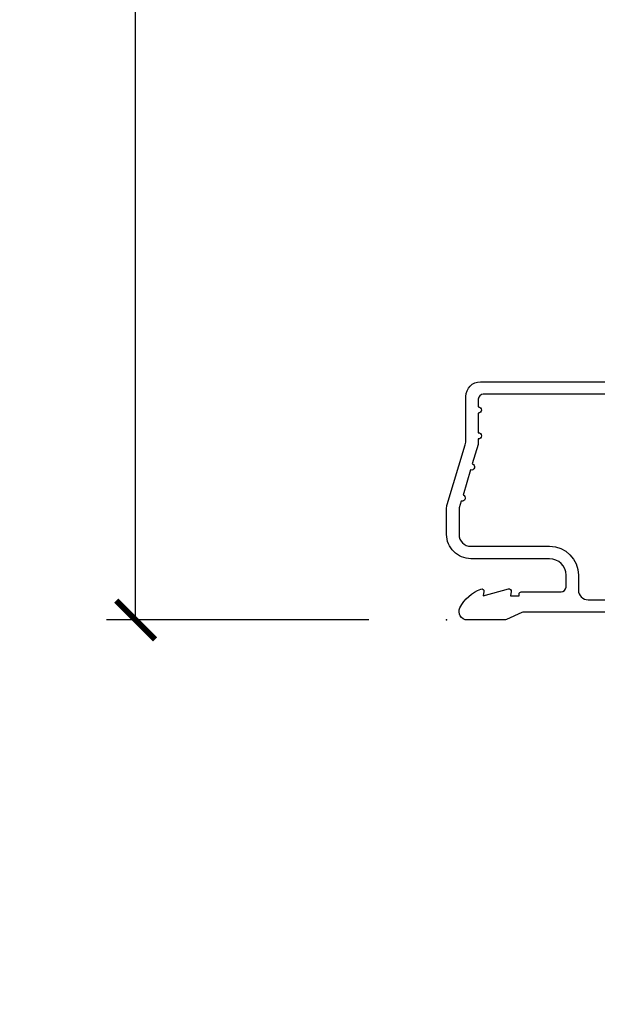
# Model space of a CAD drawing. Units: inches. Extents: x 1 to 182, y 2 to 92.
# Drawn here: x 119 to 120, y 70 to 73 of the extents above; entities that cross this region are included whole.
import ezdxf

# ---------------------------------------------------------------- set-up
doc = ezdxf.new("R2010")
doc.units = ezdxf.units.IN
doc.header["$MEASUREMENT"] = 0
for name, color, linetype in [('ZP-ANNO-DIMS-DWNLD', 2, 'Continuous'), ('ZP-SECT-ACCS', 165, 'Continuous'), ('ZP-SECT-ALUM', 63, 'Continuous')]:
    doc.layers.add(name, color=color, linetype=linetype)
doc.layers.add('ZP-ANNO-NPLT', color=7, linetype='Continuous', plot=False)
doc.styles.get("Standard").update_dxf_attribs({"font": 'arial.ttf'})
doc.dimstyles.new('Frame Make Height and Width', dxfattribs={"dimtxt": 0.25, "dimasz": 0.125, "dimexe": 0.09375, "dimexo": 0.25, "dimgap": 0.0875, "dimtad": 0, "dimdec": 4, "dimzin": 10, "dimdsep": 46, "dimlunit": 5, "dimtxsty": 'Standard', "dimblk1": 'ARCHTICK', "dimblk2": 'ARCHTICK', "dimsah": 1, "dimcen": 0.09, "dimclrd": 256, "dimclre": 256, "dimclrt": 255, "dimadec": 3, "dimazin": 2, "dimtfac": 0.75, "dimtdec": 4, "dimtofl": 0, "dimtmove": 2, "dimatfit": 3, "dimfxl": 1, "dimfrac": 2, "dimtolj": 1, "dimtzin": 0, "dimlwd": -1, "dimlwe": -1, "dimarcsym": 0})

# ---------------------------------------------------------------- blocks, each defined once
blk = doc.blocks.new('101CS Vin21 PR CM C Contmp 2.875 VG Push Out (Dual .6875 in 3mm IG) V S O S')
at = {"layer": 'ZP-ANNO-NPLT'}
blk.add_point((0, 0), dxfattribs=at)
at = {"layer": 'ZP-SECT-ALUM'}
for points in [[(1.012, 0.02500000000003411), (0.2485518243343563, 0.02500000000003411, 0.1051042352656914), (0.242044038045151, 0.02361672732232023), (0.1921068813024931, 0.001383272677742298, -0.1051042352657003), (0.1855990950132878, 2.842170943040401e-14), (0.06700000000000728, 2.842170943040401e-14, -0.560205502864254), (0.04294949289459282, 0.03927082344320354, -0.1875261658577753), (0.1105503302341049, 0.0995573712749831, -0.5801720142759477), (0.1198936542710953, 0.0917844627563369), (0.1174630815725664, 0.07800000000000296), (0.1991988260668336, 0.09976430132849146, -0.5481110662879196), (0.2078936542711176, 0.0917844627563369), (0.2054630815725886, 0.07800000000000296), (0.2330000000000041, 0.07800000000000296), (0.2330000000000041, 0.08300000000002683, -0.4142135623730984), (0.2400000000000091, 0.09000000000003183), (0.367999999999995, 0.09000000000003183, 0.4142135623730951), (0.3840000000000146, 0.1060000000000372), (0.3840000000000146, 0.1440000000000055, 0.4142135623730868), (0.3310000000000173, 0.1970000000000027), (0.07800000000003138, 0.1970000000000027, -0.4142135623730866), (0, 0.2750000000000057), (0, 0.3575219217105428, -0.07267901068454957), (0.001965304461236883, 0.370970943895415), (0.05949110068780783, 0.5635988303753123, 0.07267901068455053), (0.06200000000001182, 0.580767794866631), (0.06200000000001182, 0.7186422509999488, -0.4142135623730951), (0.1090000000000089, 0.7656422509999459), (0.6360000000005641, 0.7656422509999459)], [(0.6367882242694236, 0.7256422509999254), (0.1180000000000234, 0.7256422509999396, 0.4142135623730951), (0.1020000000000323, 0.7096422509999343), (0.1019999999999754, 0.6850000000000023, -1), (0.1019999999999754, 0.6650000000000063), (0.1019999999999754, 0.6020000000000039, -1), (0.1019999999999754, 0.5819999999999936), (0.1019999999999754, 0.568492882053377, -0.07267901068450945), (0.101330960183418, 0.563914491522354), (0.08271613294624558, 0.5015818501146327, -1), (0.07699314478247743, 0.4824181498853761), (0.05285244224296548, 0.4015818501146242, -1), (0.04712945407919733, 0.3824181498853676), (0.04066903981657788, 0.3607851430115687, 0.07267901068464405), (0.04000000000002046, 0.3562067524805457), (0.04000000000002046, 0.2750000000000057, 0.4142135623730951), (0.07800000000003138, 0.237000000000009), (0.3310000000000173, 0.237000000000009, -0.4142135623730951), (0.4239999999999782, 0.1440000000000055), (0.4239999999999782, 0.09600000000001785, 0.4142135623729215), (0.4549999999999841, 0.06500000000002615), (0.979154887961954, 0.06500000000002615, 0.388878731852959)]]:
    blk.add_lwpolyline(points, format="xyb", dxfattribs=at)
blk = doc.blocks.new('_ArchTick')
at = {"color": 0, "linetype": 'ByBlock', "const_width": 0.15}
blk.add_lwpolyline([(-0.5, -0.5), (0.5, 0.5)], dxfattribs=at)
blk = doc.blocks.new('*D136')
at = {"layer": 'Defpoints', "color": 0, "transparency": 16777216}
for p in [(120, 80.00000000000013), (119.0000000000012, 71.50000000000014), (120, 71.50000000000014)]:
    blk.add_point(p, dxfattribs=at)
at = {"layer": 'ZP-ANNO-DIMS-DWNLD', "transparency": 16777216}
for p, q in [((119.75, 80.00000000000013), (118.9062500000012, 80.00000000000013)), ((119.0000000000012, 80.00000000000013), (119.0000000000012, 77.13908594815838)), ((119.0000000000012, 71.50000000000014), (119.0000000000012, 74.36091405184187)), ((119.75, 71.50000000000014), (118.9062500000012, 71.50000000000014))]:
    blk.add_line(p, q, dxfattribs=at)
at = {"layer": 'ZP-ANNO-DIMS-DWNLD', "transparency": 16777216, "xscale": 0.125, "yscale": 0.125, "zscale": 0.125}
for p, rotation in [((119.0000000000012, 80.00000000000013), 90), ((119.0000000000012, 71.50000000000014), 270)]:
    blk.add_blockref('_ArchTick', p, dxfattribs=dict(at, rotation=rotation))
at = {"layer": 'ZP-ANNO-DIMS-DWNLD', "color": 255, "transparency": 16777216, "insert": (119.0000000000012, 75.75000000000007), "char_height": 0.25, "attachment_point": 5, "rotation": 90}
blk.add_mtext('\\A1;FRAME HEIGHT', dxfattribs=at)
blk = doc.blocks.new('70EA 42G7 Foldout Blue Fin CM')
at = {"layer": 'ZP-ANNO-NPLT'}
blk.add_point((0, 0), dxfattribs=at)
at = {"layer": 'ZP-SECT-ACCS'}
blk.add_lwpolyline([(1.279897535900091, 0.3237062745886874, -0.08026477305532967), (1.280711643961695, 0.3287449932782067), (1.307820092886686, 0.4718045562444217, 0.1615704533000932), (1.307820092895554, 0.4966832298093209), (1.259796169620472, 0.6042051741736998, -0.1615704533001526), (1.259796169620586, 0.614282611567063), (1.307820092890097, 0.7218045559357336, 0.1615704533000934), (1.307820092899078, 0.7466832295006327), (1.259796169623996, 0.8542051741736998, -0.1615704533001683), (1.25979616962411, 0.864282611567063), (1.288298125408687, 0.9718045562037787, 0.09588515595080674), (1.290232061560118, 0.9866912993722963), (1.290232061560118, 1.211730924466053, 1.001822893294183), (1.242329861484677, 1.208669619869937), (1.242091026473076, 1.109243892746264), (1.265540415659302, 1.110785368270768), (1.265779250670903, 1.210211095394442, -1.000001092557772), (1.266777097019258, 1.210276690097601), (1.26766570668417, 0.984243892818597), (1.237491890840488, 0.8716832295240806, 0.1615704531591201), (1.237491890838328, 0.8468045559797872), (1.287187674165239, 0.7342438926202703), (1.237491890843899, 0.6216832293403627, 0.1615704533000896), (1.237491890834917, 0.5968045557754635), (1.285515814109999, 0.4892826113181457, -0.1615704533001815), (1.285515814109885, 0.4792051739247825), (1.257932806052452, 0.3347153656176545, 0.08026477302403139), (1.25589753590009, 0.3221185688986452), (1.264023717936666, 0.1227633570440787, 0.2172493365759632), (1.267663679817034, 0.1150185480861694), (1.27562965541604, 0.1082036678498923, -0.5855599422155324), (1.272337917461371, 0.09086167467236805), (1.262121591379653, 0.08753293346410373, 0.4605097357481115), (1.25623583857886, 0.07332346922754596), (1.261025658436907, 0.06390384921891723, -0.6036618419643542), (1.250845082204606, 0.04920589315767643), (1.240635486966895, 0.0499758931055112, 0.4605097357324635), (1.229771802700569, 0.0389493201975597), (1.230580517889521, 0.02856486117957502, -0.5855599423039615), (1.21599026668504, 0.01862983043133681), (1.206412457752677, 0.02350008840136297, 0.4605097357400129), (1.192108303478975, 0.01732371994867776), (1.188929230434169, 0.007566744313891149, -0.585559942305764), (1.171647624304754, 0.003971420160723937), (1.164509083510168, 0.01231572553521687, 0.2159645946919557), (1.157305229165516, 0.01557950550525788), (1.072944098151382, 0.01546588923946501, 0.4142135623720373), (1.046563827131664, -0.01095535420381566), (1.048311620742254, -0.1804877326883911, 0.4141699716873529), (1.075575212501406, -0.2077227771637808), (1.096333919407357, -0.2077066690172273, 0.3300162725305506), (1.128174671648424, -0.1840838412381629), (1.147998076671939, -0.08142072862523264), (1.124956412266755, -0.07673885041990047), (1.105576807446084, -0.1772178192151443, -0.3300162725321485), (1.096315592607937, -0.1840887650235175), (1.075556885701928, -0.184104873170071, -0.3902962473333499), (1.071811620742267, -0.180487732688249), (1.070186487623701, -0.01706676771482307, -0.4142135623754232), (1.079201088958555, -0.008038165384164131), (1.182993663509038, -0.008052312421199304, 0.4142135623731925), (1.28778654206657, 0.09674312224601067)], format="xyb", close=True, dxfattribs=at)

msp = doc.modelspace()

# ---------------------------------------------------------------- block references
msp.add_blockref('101CS Vin21 PR CM C Contmp 2.875 VG Push Out (Dual .6875 in 3mm IG) V S O S', (120, 71.50000000000011, -19.21193972255534))
at = {"yscale": -0.9999999999999998}
msp.add_blockref('70EA 42G7 Foldout Blue Fin CM', (120, 71.50000000000011, -19.21193972255534), dxfattribs=at)

# ---------------------------------------------------------------- dimensions: what is measured, and where the dimension line sits
at = {"layer": 'ZP-ANNO-DIMS-DWNLD'}
dim = msp.add_linear_dim(base=(119.0000000000012, 71.50000000000014, -19.21193972255534), p1=(120, 80.0000000000001, -19.21193972255534), p2=(120, 71.50000000000011, -19.21193972255534), angle=90, text='FRAME HEIGHT', dimstyle='Frame Make Height and Width', override={"dimscale": 1, "dimlfac": 1, "dimpost": '"\\X'}, dxfattribs=at)
dim.commit()
dim.dimension.update_dxf_attribs({"geometry": '*D136', "text_midpoint": (119.0000000000012, 75.75000000000007, -19.21193972255534)})

doc.saveas('drawing.dxf')
